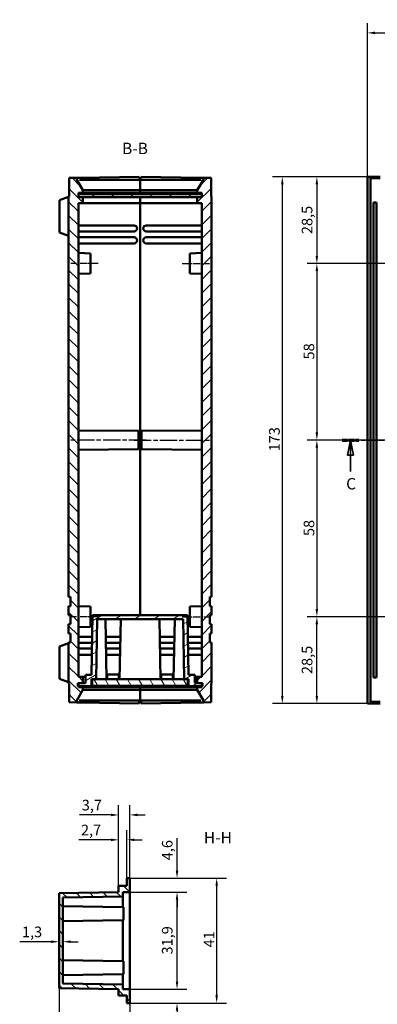
# Model space of a CAD drawing. Extents: x 0 to 1189, y 0 to 841.
# Drawn here: x 522 to 639, y 281 to 604 of the extents above; entities that cross this region are included whole.
import ezdxf

# ---------------------------------------------------------------- set-up
doc = ezdxf.new("R2010")
doc.units = 0
doc.linetypes.add('CHAIN', pattern=[0.3543, 0.2362, -0.0295, 0.0591, -0.0295])
doc.linetypes.add('LONG_DASH_DOTTED', pattern=[0.3001, 0.2362, -0.0295, 0.0049, -0.0295])
for name, color, linetype, lineweight in [('Linea del centro(ISO)', 179, 'CHAIN', 25), ('Linee di vista in sezione(ISO)', 7, 'LONG_DASH_DOTTED', 35), ('Quote(ISO)', 7, 'Continuous', 25), ('Simboli(ISO)', 7, 'Continuous', 25), ('Spigoli visibili(ISO)', 7, 'Continuous', 50), ('Tratteggio', 3, 'Continuous', 9)]:
    doc.layers.add(name, color=color, linetype=linetype, lineweight=lineweight)
doc.styles.add('DEFAULT-ISO~0', font='ARIAL.TTF')
doc.styles.add('Stile testo32', font='ARIAL.TTF')
doc.dimstyles.new('DEFAULT-ISO-Metodo 1b', dxfattribs={"dimtxt": 3.5, "dimasz": 2.5, "dimexe": 3.175, "dimexo": 0, "dimgap": 0.762, "dimtad": 1, "dimtoh": 1, "dimrnd": 1e-08, "dimtxsty": 'DEFAULT-ISO~0', "dimcen": 0.09, "dimdle": 10, "dimclrd": 2, "dimclre": 2, "dimclrt": 6, "dimazin": 2, "dimtfac": 0.714286, "dimtofl": 0, "dimtmove": 0, "dimatfit": 3, "dimfxl": 0, "dimtolj": 1, "dimlwd": 25, "dimlwe": 25, "dimarcsym": 0})
pattern_1 = [(315, (0, 0), (2.245064, 2.245064), [])]

# ---------------------------------------------------------------- blocks, each defined once
blk = doc.blocks.new('SezioneConv2d2')
at = {"layer": 'Linee di vista in sezione(ISO)', "linetype": 'CHAIN', "ltscale": 23.391184}
blk.add_line((627.78, 466.06), (799.01, 466.06), dxfattribs=at)
at = {"layer": 'Linee di vista in sezione(ISO)', "lineweight": 70, "ltscale": 7.198939}
for p, q in [((627.78, 466.06), (633.26, 466.06)), ((793.53, 466.06), (799.01, 466.06))]:
    blk.add_line(p, q, dxfattribs=at)
at = {"layer": 'Linee di vista in sezione(ISO)', "linetype": 'Continuous'}
for p, q in [((630.52, 466.06), (629.52, 461.06)), ((630.52, 461.06), (630.52, 466.06)), ((631.52, 461.06), (630.52, 466.06)), ((796.27, 466.06), (795.27, 461.06)), ((796.27, 461.06), (796.27, 466.06)), ((797.27, 461.06), (796.27, 466.06)), ((629.52, 461.06), (631.52, 461.06)), ((630.52, 455.69), (630.52, 461.06)), ((795.27, 461.06), (797.27, 461.06)), ((796.27, 455.69), (796.27, 461.06))]:
    blk.add_line(p, q, dxfattribs=at)
at = {"layer": 'Linee di vista in sezione(ISO)', "linetype": 'Continuous', "flags": 128}
for points in [[(631.52, 461.06), (630.52, 466.06)], [(797.27, 461.06), (796.27, 466.06)]]:
    blk.add_lwpolyline(points, dxfattribs=at)
at = {"layer": 'Linee di vista in sezione(ISO)'}
for points in [[(631.52, 461.06), (630.52, 466.06), (629.52, 461.06), (631.52, 461.06)], [(797.27, 461.06), (796.27, 466.06), (795.27, 461.06), (797.27, 461.06)]]:
    blk.add_solid(points, dxfattribs=at)
at = {"layer": 'Linee di vista in sezione(ISO)', "insert": (629.05, 448.68), "char_height": 3.75, "attachment_point": 7, "style": 'Stile testo32'}
blk.add_mtext('C', dxfattribs=at)
at = {"layer": 'Linee di vista in sezione(ISO)', "insert": (794.84, 448.68), "char_height": 3.75, "attachment_point": 7, "line_spacing_factor": 3.100528, "style": 'Stile testo32'}
blk.add_mtext('C', dxfattribs=at)
blk = doc.blocks.new('*D126')
at = {"layer": 'Defpoints', "color": 0, "linetype": 'Continuous'}
for p in [(790.05, 599.79), (636.07, 552.55), (790.05, 552.55)]:
    blk.add_point(p, dxfattribs=at)
at = {"layer": 'Quote(ISO)', "color": 2, "linetype": 'Continuous', "lineweight": 25}
for p, q in [((636.07, 552.55), (636.07, 602.96)), ((790.05, 552.55), (790.05, 602.96)), ((638.57, 599.79), (787.55, 599.79))]:
    blk.add_line(p, q, dxfattribs=at)
at = {"layer": 'Quote(ISO)', "color": 2, "linetype": 'Continuous'}
for points in [[(638.57, 600.21), (638.57, 599.37), (636.07, 599.79)], [(787.55, 600.21), (787.55, 599.37), (790.05, 599.79)]]:
    blk.add_solid(points, dxfattribs=at)
at = {"layer": 'Quote(ISO)', "color": 6, "linetype": 'Continuous', "lineweight": 25, "insert": (709.36, 604.13), "char_height": 3.5, "attachment_point": 1, "style": 'DEFAULT-ISO~0'}
blk.add_mtext('\\A1;154', dxfattribs=at)
blk = doc.blocks.new('*D129')
at = {"layer": 'Defpoints', "color": 0, "linetype": 'Continuous'}
for p in [(636.07, 552.55), (619.43, 524.06), (657.56, 524.06)]:
    blk.add_point(p, dxfattribs=at)
at = {"layer": 'Quote(ISO)', "color": 2, "linetype": 'Continuous', "lineweight": 25}
for p, q in [((636.07, 552.55), (616.25, 552.55)), ((619.43, 550.05), (619.43, 526.56)), ((657.56, 524.06), (616.25, 524.06))]:
    blk.add_line(p, q, dxfattribs=at)
at = {"layer": 'Quote(ISO)', "color": 2, "linetype": 'Continuous'}
for points in [[(619.01, 550.05), (619.84, 550.05), (619.43, 552.55)], [(619.01, 526.56), (619.84, 526.56), (619.43, 524.06)]]:
    blk.add_solid(points, dxfattribs=at)
at = {"layer": 'Quote(ISO)', "color": 6, "linetype": 'Continuous', "lineweight": 25, "insert": (614.46, 533.71), "char_height": 3.5, "attachment_point": 1, "rotation": 90, "style": 'DEFAULT-ISO~0'}
blk.add_mtext('\\A1;28,5', dxfattribs=at)
blk = doc.blocks.new('*D130')
at = {"layer": 'Defpoints', "color": 0, "linetype": 'Continuous'}
for p in [(657.56, 524.06), (619.43, 466.06), (646.31, 466.06)]:
    blk.add_point(p, dxfattribs=at)
at = {"layer": 'Quote(ISO)', "color": 2, "linetype": 'Continuous', "lineweight": 25}
for p, q in [((657.56, 524.06), (616.25, 524.06)), ((619.43, 521.56), (619.43, 468.56)), ((646.31, 466.06), (616.25, 466.06))]:
    blk.add_line(p, q, dxfattribs=at)
at = {"layer": 'Quote(ISO)', "color": 2, "linetype": 'Continuous'}
for points in [[(619.01, 521.56), (619.84, 521.56), (619.43, 524.06)], [(619.01, 468.56), (619.84, 468.56), (619.43, 466.06)]]:
    blk.add_solid(points, dxfattribs=at)
at = {"layer": 'Quote(ISO)', "color": 6, "linetype": 'Continuous', "lineweight": 25, "insert": (615.09, 492.54), "char_height": 3.5, "attachment_point": 1, "rotation": 90, "style": 'DEFAULT-ISO~0'}
blk.add_mtext('\\A1;58', dxfattribs=at)
blk = doc.blocks.new('*D131')
at = {"layer": 'Defpoints', "color": 0, "linetype": 'Continuous'}
for p in [(646.31, 466.06), (619.43, 408.06), (657.56, 408.06)]:
    blk.add_point(p, dxfattribs=at)
at = {"layer": 'Quote(ISO)', "color": 2, "linetype": 'Continuous', "lineweight": 25}
for p, q in [((646.31, 466.06), (616.25, 466.06)), ((619.43, 463.56), (619.43, 410.56)), ((657.56, 408.06), (616.25, 408.06))]:
    blk.add_line(p, q, dxfattribs=at)
at = {"layer": 'Quote(ISO)', "color": 2, "linetype": 'Continuous'}
for points in [[(619.01, 463.56), (619.84, 463.56), (619.43, 466.06)], [(619.01, 410.56), (619.84, 410.56), (619.43, 408.06)]]:
    blk.add_solid(points, dxfattribs=at)
at = {"layer": 'Quote(ISO)', "color": 6, "linetype": 'Continuous', "lineweight": 25, "insert": (615.09, 434.54), "char_height": 3.5, "attachment_point": 1, "rotation": 90, "style": 'DEFAULT-ISO~0'}
blk.add_mtext('\\A1;58', dxfattribs=at)
blk = doc.blocks.new('*D132')
at = {"layer": 'Defpoints', "color": 0, "linetype": 'Continuous'}
for p in [(619.43, 408.06), (657.56, 408.06), (636.07, 379.56)]:
    blk.add_point(p, dxfattribs=at)
at = {"layer": 'Quote(ISO)', "color": 2, "linetype": 'Continuous', "lineweight": 25}
for p, q in [((657.56, 408.06), (616.25, 408.06)), ((619.43, 382.06), (619.43, 405.56)), ((636.07, 379.56), (616.25, 379.56))]:
    blk.add_line(p, q, dxfattribs=at)
at = {"layer": 'Quote(ISO)', "color": 2, "linetype": 'Continuous'}
for points in [[(619.01, 405.56), (619.84, 405.56), (619.43, 408.06)], [(619.01, 382.06), (619.84, 382.06), (619.43, 379.56)]]:
    blk.add_solid(points, dxfattribs=at)
at = {"layer": 'Quote(ISO)', "color": 6, "linetype": 'Continuous', "lineweight": 25, "insert": (614.46, 389.22), "char_height": 3.5, "attachment_point": 1, "rotation": 90, "style": 'DEFAULT-ISO~0'}
blk.add_mtext('\\A1;28,5', dxfattribs=at)
blk = doc.blocks.new('*D133')
at = {"layer": 'Defpoints', "color": 0, "linetype": 'Continuous'}
for p in [(636.07, 552.55), (608.07, 379.56), (636.07, 379.56)]:
    blk.add_point(p, dxfattribs=at)
at = {"layer": 'Quote(ISO)', "color": 2, "linetype": 'Continuous', "lineweight": 25}
for p, q in [((636.07, 552.55), (604.89, 552.55)), ((608.07, 550.05), (608.07, 382.06)), ((636.07, 379.56), (604.89, 379.56))]:
    blk.add_line(p, q, dxfattribs=at)
at = {"layer": 'Quote(ISO)', "color": 2, "linetype": 'Continuous'}
for points in [[(607.65, 550.05), (608.48, 550.05), (608.07, 552.55)], [(607.65, 382.06), (608.48, 382.06), (608.07, 379.56)]]:
    blk.add_solid(points, dxfattribs=at)
at = {"layer": 'Quote(ISO)', "color": 6, "linetype": 'Continuous', "lineweight": 25, "insert": (603.73, 462.35), "char_height": 3.5, "attachment_point": 1, "rotation": 90, "style": 'DEFAULT-ISO~0'}
blk.add_mtext('\\A1;173', dxfattribs=at)
blk = doc.blocks.new('*D192')
at = {"layer": 'Defpoints', "color": 0, "linetype": 'Continuous'}
for p in [(557.97, 285.72), (573.46, 285.72), (557.97, 281.17)]:
    blk.add_point(p, dxfattribs=at)
at = {"layer": 'Quote(ISO)', "color": 2, "linetype": 'Continuous', "lineweight": 25}
for p, q in [((573.46, 288.22), (573.46, 290.72)), ((557.97, 285.72), (576.63, 285.72)), ((557.97, 281.17), (576.63, 281.17)), ((573.46, 278.67), (573.46, 267.99))]:
    blk.add_line(p, q, dxfattribs=at)
at = {"layer": 'Quote(ISO)', "color": 2, "linetype": 'Continuous'}
for points in [[(573.04, 288.22), (573.87, 288.22), (573.46, 285.72)], [(573.04, 278.67), (573.87, 278.67), (573.46, 281.17)]]:
    blk.add_solid(points, dxfattribs=at)
at = {"layer": 'Quote(ISO)', "color": 6, "linetype": 'Continuous', "lineweight": 25, "insert": (568.49, 268.75), "char_height": 3.5, "attachment_point": 1, "rotation": 90, "style": 'DEFAULT-ISO~0'}
blk.add_mtext('\\A1;4,6', dxfattribs=at)
blk = doc.blocks.new('*D193')
at = {"layer": 'Defpoints', "color": 0, "linetype": 'Continuous'}
for p in [(557.97, 317.62), (573.46, 317.62), (557.97, 285.72)]:
    blk.add_point(p, dxfattribs=at)
at = {"layer": 'Quote(ISO)', "color": 2, "linetype": 'Continuous', "lineweight": 25}
for p, q in [((557.97, 317.62), (576.63, 317.62)), ((573.46, 288.22), (573.46, 315.12)), ((557.97, 285.72), (576.63, 285.72))]:
    blk.add_line(p, q, dxfattribs=at)
at = {"layer": 'Quote(ISO)', "color": 2, "linetype": 'Continuous'}
for points in [[(573.04, 315.12), (573.87, 315.12), (573.46, 317.62)], [(573.04, 288.22), (573.87, 288.22), (573.46, 285.72)]]:
    blk.add_solid(points, dxfattribs=at)
at = {"layer": 'Quote(ISO)', "color": 6, "linetype": 'Continuous', "lineweight": 25, "insert": (568.49, 297.12), "char_height": 3.5, "attachment_point": 1, "rotation": 90, "style": 'DEFAULT-ISO~0'}
blk.add_mtext('\\A1;31,9', dxfattribs=at)
blk = doc.blocks.new('*D194')
at = {"layer": 'Defpoints', "color": 0, "linetype": 'Continuous'}
for p in [(557.97, 322.17), (557.97, 317.62), (573.46, 317.62)]:
    blk.add_point(p, dxfattribs=at)
at = {"layer": 'Quote(ISO)', "color": 2, "linetype": 'Continuous', "lineweight": 25}
for p, q in [((573.46, 324.67), (573.46, 335.34)), ((557.97, 322.17), (576.63, 322.17)), ((557.97, 317.62), (576.63, 317.62)), ((573.46, 315.12), (573.46, 312.62))]:
    blk.add_line(p, q, dxfattribs=at)
at = {"layer": 'Quote(ISO)', "color": 2, "linetype": 'Continuous'}
for points in [[(573.04, 324.67), (573.87, 324.67), (573.46, 322.17)], [(573.04, 315.12), (573.87, 315.12), (573.46, 317.62)]]:
    blk.add_solid(points, dxfattribs=at)
at = {"layer": 'Quote(ISO)', "color": 6, "linetype": 'Continuous', "lineweight": 25, "insert": (568.49, 328.07), "char_height": 3.5, "attachment_point": 1, "rotation": 90, "style": 'DEFAULT-ISO~0'}
blk.add_mtext('\\A1;4,6', dxfattribs=at)
blk = doc.blocks.new('*D195')
at = {"layer": 'Defpoints', "color": 0, "linetype": 'Continuous'}
for p in [(534.67, 286.06), (557.97, 281.17), (534.67, 254.08)]:
    blk.add_point(p, dxfattribs=at)
at = {"layer": 'Quote(ISO)', "color": 2, "linetype": 'Continuous', "lineweight": 25}
for p, q in [((534.67, 286.06), (534.67, 250.91)), ((557.97, 281.17), (557.97, 250.91)), ((555.47, 254.08), (537.17, 254.08))]:
    blk.add_line(p, q, dxfattribs=at)
at = {"layer": 'Quote(ISO)', "color": 2, "linetype": 'Continuous'}
for points in [[(537.17, 254.5), (537.17, 253.67), (534.67, 254.08)], [(555.47, 254.5), (555.47, 253.67), (557.97, 254.08)]]:
    blk.add_solid(points, dxfattribs=at)
at = {"layer": 'Quote(ISO)', "color": 6, "linetype": 'Continuous', "lineweight": 25, "insert": (541.74, 259.05), "char_height": 3.5, "attachment_point": 1, "style": 'DEFAULT-ISO~0'}
blk.add_mtext('\\A1;23,3', dxfattribs=at)
blk = doc.blocks.new('*D196')
at = {"layer": 'Defpoints', "color": 0, "linetype": 'Continuous'}
for p in [(534.67, 301.31), (535.97, 301.31), (535.97, 301.31)]:
    blk.add_point(p, dxfattribs=at)
at = {"layer": 'Quote(ISO)', "color": 2, "linetype": 'Continuous', "lineweight": 25}
for p, q in [((532.17, 301.31), (521.73, 301.31)), ((538.47, 301.31), (540.97, 301.31))]:
    blk.add_line(p, q, dxfattribs=at)
at = {"layer": 'Quote(ISO)', "color": 2, "linetype": 'Continuous'}
for points in [[(532.17, 301.72), (532.17, 300.89), (534.67, 301.31)], [(538.47, 301.72), (538.47, 300.89), (535.97, 301.31)]]:
    blk.add_solid(points, dxfattribs=at)
at = {"layer": 'Quote(ISO)', "color": 6, "linetype": 'Continuous', "lineweight": 25, "insert": (522.49, 306.28), "char_height": 3.5, "attachment_point": 1, "style": 'DEFAULT-ISO~0'}
blk.add_mtext('\\A1;1,3', dxfattribs=at)
blk = doc.blocks.new('*D197')
at = {"layer": 'Defpoints', "color": 0, "linetype": 'Continuous'}
for p in [(557.97, 322.17), (586.5, 322.17), (557.97, 281.17)]:
    blk.add_point(p, dxfattribs=at)
at = {"layer": 'Quote(ISO)', "color": 2, "linetype": 'Continuous', "lineweight": 25}
for p, q in [((557.97, 322.17), (589.67, 322.17)), ((586.5, 283.67), (586.5, 319.67)), ((557.97, 281.17), (589.67, 281.17))]:
    blk.add_line(p, q, dxfattribs=at)
at = {"layer": 'Quote(ISO)', "color": 2, "linetype": 'Continuous'}
for points in [[(586.08, 319.67), (586.91, 319.67), (586.5, 322.17)], [(586.08, 283.67), (586.91, 283.67), (586.5, 281.17)]]:
    blk.add_solid(points, dxfattribs=at)
at = {"layer": 'Quote(ISO)', "color": 6, "linetype": 'Continuous', "lineweight": 25, "insert": (582.22, 299.43), "char_height": 3.5, "attachment_point": 1, "rotation": 90, "style": 'DEFAULT-ISO~0'}
blk.add_mtext('\\A1;41', dxfattribs=at)
blk = doc.blocks.new('*D198')
at = {"layer": 'Defpoints', "color": 0, "linetype": 'Continuous'}
for p in [(554.27, 342.95), (557.97, 322.17), (554.27, 319.67)]:
    blk.add_point(p, dxfattribs=at)
at = {"layer": 'Quote(ISO)', "color": 2, "linetype": 'Continuous', "lineweight": 25}
for p, q in [((554.27, 319.67), (554.27, 346.12)), ((557.97, 322.17), (557.97, 346.12)), ((551.77, 342.95), (541.37, 342.95)), ((560.47, 342.95), (562.97, 342.95))]:
    blk.add_line(p, q, dxfattribs=at)
at = {"layer": 'Quote(ISO)', "color": 2, "linetype": 'Continuous'}
for points in [[(551.77, 343.37), (551.77, 342.53), (554.27, 342.95)], [(560.47, 343.37), (560.47, 342.53), (557.97, 342.95)]]:
    blk.add_solid(points, dxfattribs=at)
at = {"layer": 'Quote(ISO)', "color": 6, "linetype": 'Continuous', "lineweight": 25, "insert": (542.14, 347.92), "char_height": 3.5, "attachment_point": 1, "style": 'DEFAULT-ISO~0'}
blk.add_mtext('\\A1;3,7', dxfattribs=at)
blk = doc.blocks.new('*D199')
at = {"layer": 'Defpoints', "color": 0, "linetype": 'Continuous'}
for p in [(556.97, 334.77), (556.97, 322.17), (554.27, 319.67)]:
    blk.add_point(p, dxfattribs=at)
at = {"layer": 'Quote(ISO)', "color": 2, "linetype": 'Continuous', "lineweight": 25}
for p, q in [((554.27, 319.67), (554.27, 337.95)), ((556.97, 322.17), (556.97, 337.95)), ((551.77, 334.77), (541.13, 334.77)), ((559.47, 334.77), (561.97, 334.77))]:
    blk.add_line(p, q, dxfattribs=at)
at = {"layer": 'Quote(ISO)', "color": 2, "linetype": 'Continuous'}
for points in [[(551.77, 335.19), (551.77, 334.35), (554.27, 334.77)], [(559.47, 335.19), (559.47, 334.35), (556.97, 334.77)]]:
    blk.add_solid(points, dxfattribs=at)
at = {"layer": 'Quote(ISO)', "color": 6, "linetype": 'Continuous', "lineweight": 25, "insert": (541.89, 339.74), "char_height": 3.5, "attachment_point": 1, "style": 'DEFAULT-ISO~0'}
blk.add_mtext('\\A1;2,7', dxfattribs=at)

msp = doc.modelspace()

# ---------------------------------------------------------------- hatches: boundary and pattern name
at = {"layer": 'Tratteggio'}
h = msp.add_hatch(dxfattribs=at)
h.set_pattern_fill('ANSI31', color=256, scale=25.4, angle=-90, style=0)
h.set_pattern_definition(pattern_1)
h.paths.add_polyline_path([(542.53, 545.855), (541.03, 545.855), (541.03, 546.855), (541.03, 547.255), (542.53, 547.255), (542.53, 548.091), (540.53, 551.555), (540.53, 552.192), (538.03, 552.149), (538.03, 546.055), (537.83, 546.052), (537.83, 414.555), (538.43, 414.555), (538.43, 411.555), (537.83, 411.555), (537.83, 408.555), (538.43, 408.555), (538.43, 405.555), (537.83, 405.555), (537.83, 402.555), (538.43, 402.555), (538.43, 399.555), (537.83, 399.555), (537.83, 386.059), (538.03, 386.055), (538.03, 379.962), (540.53, 379.918), (540.53, 380.555), (542.53, 384.019), (542.53, 384.855), (541.03, 384.855), (541.03, 385.255), (541.03, 386.255), (542.53, 386.255), (542.53, 388.255), (541.03, 388.255), (541.03, 543.855), (542.53, 543.855)])
h = msp.add_hatch(dxfattribs=at)
h.set_pattern_fill('ANSI31', color=256, scale=25.4, style=0)
h.set_pattern_definition([(45, (0, 0), (-2.245064, 2.245064), [])])
h.paths.add_polyline_path([(581.63, 545.855), (580.13, 545.855), (580.13, 543.855), (581.63, 543.855), (581.63, 388.255), (580.13, 388.255), (580.13, 386.255), (581.63, 386.255), (581.63, 385.255), (581.63, 384.855), (580.13, 384.855), (580.13, 384.019), (582.13, 380.555), (582.13, 379.918), (584.63, 379.962), (584.63, 386.055), (584.83, 386.059), (584.83, 399.555), (584.23, 399.555), (584.23, 402.555), (584.83, 402.555), (584.83, 405.555), (584.23, 405.555), (584.23, 408.555), (584.83, 408.555), (584.83, 411.555), (584.23, 411.555), (584.23, 414.555), (584.83, 414.555), (584.83, 546.052), (584.63, 546.055), (584.63, 552.149), (582.13, 552.192), (582.13, 551.555), (580.13, 548.091), (580.13, 547.255), (581.63, 547.255), (581.63, 546.855)])
h = msp.add_hatch(dxfattribs=at)
h.set_pattern_fill('ANSI31', color=256, scale=25.4, angle=-75, style=0)
h.set_pattern_definition([(330, (0, 0), (1.5875, 2.749631), [])])
h.paths.add_polyline_path([(541.03, 546.855), (541.03, 545.855), (542.53, 545.855), (580.13, 545.855), (581.63, 545.855), (581.63, 546.855)])
h = msp.add_hatch(dxfattribs=at)
h.set_pattern_fill('ANSI31', color=256, scale=25.4, angle=-15, style=0)
h.set_pattern_definition([(30, (0, 0), (-1.5875, 2.74963), [])])
h.paths.add_polyline_path([(579.33, 388.955), (577.28, 388.955), (576.938, 408.555), (545.722, 408.555), (545.38, 388.955), (543.33, 388.955), (543.33, 386.255), (542.53, 386.255), (541.03, 386.255), (540.83, 386.255), (540.83, 385.255), (541.03, 385.255), (545.38, 385.255), (545.38, 387.555), (545.53, 387.555), (546.87, 387.555), (547.214, 407.255), (575.446, 407.255), (575.79, 387.555), (577.03, 387.555), (577.28, 387.555), (577.28, 385.255), (581.63, 385.255), (581.83, 385.255), (581.83, 386.255), (581.63, 386.255), (580.13, 386.255), (579.33, 386.255)])
h = msp.add_hatch(dxfattribs=at)
h.set_pattern_fill('ANSI31', color=256, scale=25.4, angle=-105, style=0)
h.set_pattern_definition([(300, (0, 0), (2.74963, 1.5875), [])])
h.paths.add_polyline_path([(545.53, 385.355), (577.03, 385.355), (577.03, 387.555), (575.79, 387.555), (546.87, 387.555), (545.53, 387.555)])
h = msp.add_hatch(dxfattribs=at)
h.set_pattern_fill('ANSI31', color=256, scale=25.4, angle=-90, style=0)
h.set_pattern_definition(pattern_1)
h.paths.add_polyline_path([(554.269, 319.667), (554.269, 317.617), (534.669, 317.275), (534.669, 286.059), (554.269, 285.717), (554.269, 283.667), (556.969, 283.667), (556.969, 281.167), (557.969, 281.167), (557.969, 285.717), (555.669, 285.717), (555.669, 287.207), (535.969, 287.551), (535.969, 315.783), (555.669, 316.127), (555.669, 317.617), (557.969, 317.617), (557.969, 322.167), (556.969, 322.167), (556.969, 319.667)])

# ---------------------------------------------------------------- linework, layer by layer
at = {"layer": 'Linea del centro(ISO)', "linetype": 'CHAIN', "ltscale": 10.000767}
for p, q in [((547.53, 524.055), (538.53, 524.055)), ((575.13, 524.055), (584.13, 524.055)), ((547.53, 408.055), (538.53, 408.055)), ((575.13, 408.055), (584.13, 408.055))]:
    msp.add_line(p, q, dxfattribs=at)
at = {"layer": 'Linea del centro(ISO)', "linetype": 'CHAIN', "ltscale": 23.990969}
for p, q in [((563.33, 466.055), (538.53, 466.055)), ((559.33, 466.055), (584.13, 466.055))]:
    msp.add_line(p, q, dxfattribs=at)
at = {"layer": 'Spigoli visibili(ISO)'}
for p, q in [((540.53, 552.192), (538.03, 552.149)), ((538.03, 552.149), (538.03, 546.055)), ((540.53, 552.192), (541.495, 552.209)), ((540.53, 551.555), (540.53, 552.192)), ((542.53, 548.091), (540.53, 551.555)), ((541.495, 552.209), (561.03, 552.55)), ((561.33, 551.555), (541.495, 551.555)), ((561.03, 552.055), (561.03, 552.55)), ((561.33, 552.055), (561.03, 552.055)), ((561.33, 552.055), (561.33, 551.555)), ((561.63, 552.055), (561.33, 552.055)), ((561.33, 551.555), (561.33, 552.055)), ((561.33, 548.091), (561.33, 551.555)), ((581.165, 551.555), (561.33, 551.555)), ((561.33, 551.555), (561.33, 548.091)), ((561.63, 552.55), (561.63, 552.055)), ((561.63, 552.55), (581.165, 552.209)), ((582.13, 551.555), (580.13, 548.091)), ((582.13, 552.192), (581.165, 552.209)), ((584.63, 552.149), (582.13, 552.192)), ((582.13, 552.192), (582.13, 551.555)), ((584.63, 546.055), (584.63, 552.149)), ((636.067, 552.55), (640.269, 552.55)), ((636.067, 379.561), (636.067, 552.55)), ((640.259, 552.055), (637.057, 552.055)), ((637.057, 552.055), (637.057, 380.055)), ((541.03, 545.855), (541.03, 547.255)), ((541.03, 547.255), (542.53, 547.255)), ((541.03, 546.855), (541.03, 545.855)), ((581.63, 546.855), (541.03, 546.855)), ((542.53, 548.091), (542.53, 548.132)), ((542.53, 547.255), (542.53, 548.091)), ((542.53, 547.255), (561.33, 547.255)), ((542.614, 548.091), (561.33, 548.091)), ((561.33, 548.091), (561.33, 547.255)), ((561.33, 548.091), (580.047, 548.091)), ((561.33, 548.091), (561.33, 547.255)), ((561.33, 547.255), (561.33, 546.855)), ((561.33, 546.855), (561.33, 547.255)), ((561.33, 547.255), (580.13, 547.255)), ((580.13, 548.132), (580.13, 548.091)), ((580.13, 548.091), (580.13, 547.255)), ((580.13, 547.255), (581.63, 547.255)), ((581.63, 547.255), (581.63, 545.855)), ((581.63, 545.855), (581.63, 546.855)), ((537.83, 545.925), (534.83, 544.831)), ((534.83, 544.831), (534.83, 534.215)), ((538.03, 546.055), (537.83, 546.052)), ((537.83, 546.052), (537.83, 414.555)), ((542.53, 545.855), (541.03, 545.855)), ((541.03, 545.855), (581.63, 545.855)), ((541.03, 388.255), (541.03, 543.855)), ((541.03, 543.855), (542.53, 543.855)), ((542.53, 543.855), (542.53, 545.855)), ((542.53, 543.855), (561.33, 543.855)), ((561.33, 545.855), (561.33, 543.855)), ((561.33, 545.855), (561.33, 543.855)), ((561.33, 543.855), (561.33, 408.555)), ((561.33, 543.855), (580.13, 543.855)), ((561.33, 408.555), (561.33, 543.855)), ((581.63, 545.855), (580.13, 545.855)), ((580.13, 545.855), (580.13, 543.855)), ((580.13, 543.855), (581.63, 543.855)), ((581.63, 543.855), (581.63, 388.255)), ((584.83, 546.052), (584.63, 546.055)), ((584.83, 414.555), (584.83, 546.052)), ((638.057, 388.055), (638.057, 544.055)), ((638.057, 544.055), (639.057, 544.055)), ((639.057, 544.055), (639.057, 388.055)), ((537.83, 533.125), (534.83, 534.215)), ((534.83, 534.215), (534.83, 534.197)), ((537.83, 533.103), (534.83, 534.197)), ((559.33, 536.555), (541.03, 536.555)), ((541.03, 534.555), (559.33, 534.555)), ((563.33, 536.555), (581.63, 536.555)), ((581.63, 534.555), (563.33, 534.555)), ((559.33, 532.655), (541.03, 532.655)), ((541.03, 530.655), (559.33, 530.655)), ((563.33, 532.655), (581.63, 532.655)), ((581.63, 530.655), (563.33, 530.655)), ((545.03, 527.366), (541.03, 527.505)), ((545.03, 527.366), (545.03, 520.745)), ((577.63, 527.366), (581.63, 527.505)), ((577.63, 520.745), (577.63, 527.366)), ((545.03, 520.745), (541.03, 520.605)), ((577.63, 520.745), (581.63, 520.605)), ((560.83, 469.083), (541.03, 469.255)), ((560.83, 469.083), (560.83, 463.028)), ((561.83, 469.083), (581.63, 469.255)), ((561.83, 463.028), (561.83, 469.083)), ((560.83, 463.028), (541.03, 462.855)), ((561.83, 463.028), (581.63, 462.855)), ((537.83, 414.555), (538.43, 414.555)), ((538.43, 414.555), (538.43, 411.555)), ((584.23, 411.555), (584.23, 414.555)), ((584.23, 414.555), (584.83, 414.555)), ((538.43, 411.555), (537.83, 411.555)), ((537.83, 411.555), (537.83, 408.555)), ((545.03, 411.366), (541.03, 411.505)), ((545.03, 411.366), (545.03, 404.745)), ((577.63, 411.366), (581.63, 411.505)), ((577.63, 404.745), (577.63, 411.366)), ((584.83, 411.555), (584.23, 411.555)), ((584.83, 408.555), (584.83, 411.555)), ((537.83, 408.555), (538.43, 408.555)), ((538.43, 408.555), (538.43, 405.555)), ((545.722, 408.555), (545.38, 388.955)), ((576.938, 408.555), (545.722, 408.555)), ((577.28, 388.955), (576.938, 408.555)), ((584.23, 405.555), (584.23, 408.555)), ((584.23, 408.555), (584.83, 408.555)), ((538.43, 405.555), (537.83, 405.555)), ((537.83, 405.555), (537.83, 402.555)), ((545.03, 404.745), (541.03, 404.605)), ((546.87, 387.555), (547.214, 407.255)), ((547.214, 407.255), (575.446, 407.255)), ((550.322, 387.555), (549.978, 407.255)), ((554.933, 407.255), (554.589, 387.555)), ((568.072, 387.555), (567.728, 407.255)), ((572.683, 407.255), (572.339, 387.555)), ((575.446, 407.255), (575.79, 387.555)), ((577.63, 404.745), (581.63, 404.605)), ((584.83, 405.555), (584.23, 405.555)), ((584.83, 402.555), (584.83, 405.555)), ((537.83, 402.555), (538.43, 402.555)), ((538.43, 402.555), (538.43, 399.555)), ((545.598, 401.455), (541.03, 401.455)), ((554.831, 401.455), (550.079, 401.455)), ((567.829, 401.455), (572.581, 401.455)), ((577.062, 401.455), (581.63, 401.455)), ((584.23, 399.555), (584.23, 402.555)), ((584.23, 402.555), (584.83, 402.555)), ((537.83, 399.405), (534.83, 398.311)), ((534.83, 398.311), (534.83, 387.695)), ((538.43, 399.555), (537.83, 399.555)), ((537.83, 399.555), (537.83, 386.059)), ((541.03, 399.455), (545.564, 399.455)), ((550.114, 399.455), (554.796, 399.455)), ((572.546, 399.455), (567.864, 399.455)), ((581.63, 399.455), (577.097, 399.455)), ((584.83, 399.555), (584.23, 399.555)), ((584.83, 386.059), (584.83, 399.555)), ((545.53, 397.555), (541.03, 397.555)), ((541.03, 395.555), (545.496, 395.555)), ((554.763, 397.555), (550.147, 397.555)), ((550.182, 395.555), (554.728, 395.555)), ((567.897, 397.555), (572.513, 397.555)), ((572.478, 395.555), (567.932, 395.555)), ((577.13, 397.555), (581.63, 397.555)), ((581.63, 395.555), (577.165, 395.555)), ((542.53, 388.255), (541.03, 388.255)), ((542.53, 386.255), (542.53, 388.255)), ((543.33, 388.255), (542.53, 388.255)), ((545.38, 388.955), (543.33, 388.955)), ((543.33, 388.955), (543.33, 386.255)), ((550.53, 388.255), (550.31, 388.255)), ((554.33, 389.055), (550.53, 389.055)), ((550.53, 387.555), (550.53, 389.055)), ((554.33, 387.555), (554.33, 389.055)), ((554.601, 388.255), (554.33, 388.255)), ((568.23, 388.255), (568.06, 388.255)), ((572.03, 389.055), (568.23, 389.055)), ((568.23, 387.555), (568.23, 389.055)), ((572.03, 387.555), (572.03, 389.055)), ((572.351, 388.255), (572.03, 388.255)), ((579.33, 388.955), (577.28, 388.955)), ((579.33, 386.255), (579.33, 388.955)), ((580.13, 388.255), (579.33, 388.255)), ((581.63, 388.255), (580.13, 388.255)), ((580.13, 388.255), (580.13, 386.255)), ((639.057, 388.055), (638.057, 388.055)), ((537.83, 386.605), (534.83, 387.695)), ((534.83, 387.695), (534.83, 387.677)), ((537.83, 386.583), (534.83, 387.677)), ((537.83, 386.059), (538.03, 386.055)), ((538.03, 386.055), (538.03, 379.962)), ((543.33, 386.255), (540.83, 386.255)), ((540.83, 386.255), (540.83, 385.255)), ((540.83, 385.255), (545.38, 385.255)), ((541.03, 384.855), (541.03, 386.255)), ((541.03, 386.255), (542.53, 386.255)), ((542.53, 384.855), (541.03, 384.855)), ((542.53, 384.019), (542.53, 384.855)), ((561.33, 384.855), (542.53, 384.855)), ((545.38, 385.255), (545.38, 387.555)), ((545.38, 387.555), (546.87, 387.555)), ((577.28, 385.255), (545.38, 385.255)), ((577.03, 387.555), (545.53, 387.555)), ((545.53, 387.555), (545.53, 385.355)), ((545.53, 385.355), (577.03, 385.355)), ((561.33, 385.255), (561.33, 384.855)), ((561.33, 384.855), (561.33, 385.255)), ((561.33, 384.855), (561.33, 384.019)), ((580.13, 384.855), (561.33, 384.855)), ((561.33, 384.855), (561.33, 384.019)), ((575.79, 387.555), (577.28, 387.555)), ((577.03, 385.355), (577.03, 387.555)), ((577.28, 387.555), (577.28, 385.255)), ((577.28, 385.255), (581.83, 385.255)), ((581.83, 386.255), (579.33, 386.255)), ((580.13, 386.255), (581.63, 386.255)), ((581.63, 384.855), (580.13, 384.855)), ((580.13, 384.855), (580.13, 384.019)), ((581.63, 386.255), (581.63, 384.855)), ((581.83, 385.255), (581.83, 386.255)), ((584.63, 386.055), (584.83, 386.059)), ((584.63, 379.962), (584.63, 386.055)), ((540.53, 380.555), (542.53, 384.019)), ((542.53, 383.979), (542.53, 384.019)), ((561.33, 384.019), (542.614, 384.019)), ((561.33, 380.555), (561.33, 384.019)), ((561.33, 384.019), (561.33, 380.555)), ((580.047, 384.019), (561.33, 384.019)), ((580.13, 384.019), (582.13, 380.555)), ((580.13, 384.019), (580.13, 383.979)), ((538.03, 379.962), (540.53, 379.918)), ((540.53, 379.918), (540.53, 380.555)), ((540.53, 379.918), (541.495, 379.902)), ((541.495, 380.555), (561.33, 380.555)), ((561.03, 379.561), (541.495, 379.902)), ((561.03, 380.055), (561.33, 380.055)), ((561.03, 379.561), (561.03, 380.055)), ((561.33, 380.555), (561.33, 380.055)), ((561.33, 380.055), (561.33, 380.555)), ((561.33, 380.555), (581.165, 380.555)), ((561.33, 380.055), (561.63, 380.055)), ((561.63, 380.055), (561.63, 379.561)), ((581.165, 379.902), (561.63, 379.561)), ((581.165, 379.902), (582.13, 379.918)), ((582.13, 380.555), (582.13, 379.918)), ((582.13, 379.918), (584.63, 379.962)), ((640.269, 379.561), (636.067, 379.561)), ((637.057, 380.055), (640.259, 380.055)), ((557.969, 322.167), (556.969, 322.167)), ((556.969, 322.167), (556.969, 319.667)), ((557.969, 317.617), (557.969, 322.167)), ((554.269, 317.617), (534.669, 317.275)), ((534.669, 317.275), (534.669, 286.059)), ((554.269, 319.667), (554.269, 317.617)), ((556.969, 319.667), (554.269, 319.667)), ((555.669, 316.127), (555.669, 317.617)), ((555.669, 317.617), (557.969, 317.617)), ((557.969, 317.617), (557.969, 285.717)), ((535.969, 315.783), (555.669, 316.127)), ((535.969, 287.551), (535.969, 315.783)), ((555.669, 312.676), (555.669, 316.127)), ((535.969, 313.019), (555.669, 312.676)), ((555.669, 312.676), (555.869, 312.672)), ((555.869, 312.672), (555.869, 308.412)), ((555.669, 308.409), (535.969, 308.065)), ((555.869, 308.412), (555.669, 308.409)), ((555.669, 294.926), (555.669, 308.409)), ((535.969, 295.269), (555.669, 294.926)), ((555.669, 294.926), (555.869, 294.922)), ((555.869, 294.922), (555.869, 290.662)), ((555.669, 290.659), (535.969, 290.315)), ((555.869, 290.662), (555.669, 290.659)), ((555.669, 287.207), (555.669, 290.659)), ((534.669, 286.059), (554.269, 285.717)), ((555.669, 287.207), (535.969, 287.551)), ((554.269, 285.717), (554.269, 283.667)), ((555.669, 285.717), (555.669, 287.207)), ((557.969, 285.717), (555.669, 285.717)), ((557.969, 281.167), (557.969, 285.717)), ((554.269, 283.667), (556.969, 283.667)), ((556.969, 283.667), (556.969, 281.167)), ((556.969, 281.167), (557.969, 281.167))]:
    msp.add_line(p, q, dxfattribs=at)
at = {"layer": 'Spigoli visibili(ISO)', "flags": 128}
for points in [[(540.539, 551.54), (540.547, 551.529)], [(581.296, 551.54), (581.347, 551.529)], [(542.53, 548.132), (542.534, 548.128)], [(580.047, 548.091), (580.05, 548.091)], [(542.614, 384.019), (542.611, 384.019)], [(580.13, 383.979), (580.127, 383.982)], [(541.365, 380.57), (541.314, 380.582)], [(582.122, 380.57), (582.113, 380.582)]]:
    msp.add_lwpolyline(points, dxfattribs=at)
at = {"layer": 'Spigoli visibili(ISO)'}
for centre, start, end in [((559.33, 535.555), 270, 90), ((563.33, 535.555), 90, 270), ((559.33, 531.655), 270, 90), ((563.33, 531.655), 90, 270)]:
    msp.add_arc(centre, 1, start, end, dxfattribs=at)
for centre, major_axis, start_param, end_param in [((541.53, 549.823), (-0.052, 1.732), 6.2657744, 6.396915), ((581.13, 549.823), (0.052, 1.732), 6.1694556, 6.3005962), ((541.53, 382.287), (-0.052, -1.732), 6.1694556, 6.3005962), ((581.13, 382.287), (0.052, -1.732), 6.2657744, 6.396915)]:
    msp.add_ellipse(centre, major_axis=major_axis, ratio=0.5766477, start_param=start_param, end_param=end_param, dxfattribs=at)

# ---------------------------------------------------------------- block references
at = {"layer": 'Linee di vista in sezione(ISO)'}
msp.add_blockref('SezioneConv2d2', (0, 0), dxfattribs=at)

# ---------------------------------------------------------------- texts
at = {"layer": 'Simboli(ISO)', "color": 7, "char_height": 3.75, "attachment_point": 7, "style": 'Stile testo32'}
for s, insert in [('B-B ', (555.39, 558.8, -209.926)), ('H-H ', (582.269, 332.471))]:
    msp.add_mtext(s, dxfattribs=dict(at, insert=insert))

# ---------------------------------------------------------------- dimensions: what is measured, and where the dimension line sits
at = {"layer": 'Quote(ISO)', "color": 2, "linetype": 'Continuous', "lineweight": 25}
for base, p1, p2, override, picture, middle in [((790.047, 599.79), (636.067, 552.55), (790.047, 552.55), {"dimtoh": 0, "dimdec": 1, "dimtp": 0, "dimtm": 0, "dimtdec": 2}, '*D126', (713.057, 599.79)), ((554.269, 342.95), (557.969, 322.167), (554.269, 319.667), {"dimtoh": 0, "dimdec": 2, "dimtp": 0, "dimtm": 0, "dimtdec": 2}, '*D198', (545.322, 342.95)), ((534.669, 254.082), (557.969, 281.167), (534.669, 286.059), {"dimtoh": 0, "dimdec": 2, "dimtp": 0, "dimtm": 0, "dimtdec": 2}, '*D195', (546.319, 254.082))]:
    dim = msp.add_linear_dim(base=base, p1=p1, p2=p2, dimstyle='DEFAULT-ISO-Metodo 1b', override=override, dxfattribs=at)
    dim.commit()
    dim.dimension.update_dxf_attribs({"geometry": picture, "text_midpoint": middle, "dimtype": 160})
for base, p1, p2, angle, override, picture, middle in [((608.067, 379.561), (636.067, 552.55), (636.067, 379.561), 270, {"dimtoh": 0, "dimdec": 1, "dimtp": 0, "dimtm": 0, "dimtdec": 2, "dimtmove": 1}, '*D133', (608.067, 466.055)), ((619.428, 524.055), (636.067, 552.55), (657.557, 524.055), 270, {"dimtoh": 0, "dimdec": 1, "dimtp": 0, "dimtm": 0, "dimtdec": 2, "dimtmove": 1}, '*D129', (619.428, 538.303)), ((619.428, 466.055), (657.557, 524.055), (646.307, 466.055), 90, {"dimtoh": 0, "dimdec": 2, "dimtp": 0, "dimtm": 0, "dimtdec": 2, "dimtmove": 1}, '*D130', (619.428, 495.055)), ((619.428, 408.055), (646.307, 466.055), (657.557, 408.055), 90, {"dimtoh": 0, "dimdec": 2, "dimtp": 0, "dimtm": 0, "dimtdec": 2, "dimtmove": 1}, '*D131', (619.428, 437.055)), ((619.428, 408.055), (636.067, 379.561), (657.557, 408.055), 90, {"dimtoh": 0, "dimdec": 1, "dimtp": 0, "dimtm": 0, "dimtdec": 2, "dimtmove": 1}, '*D132', (619.428, 393.808)), ((556.969, 334.771), (554.269, 319.667), (556.969, 322.167), 180, {"dimtoh": 0, "dimdec": 2, "dimtp": 0, "dimtm": 0, "dimtdec": 2}, '*D199', (545.109, 334.771)), ((573.455069724, 317.617115866), (557.968587256, 322.167115866), (557.968587256, 317.617115866), 90, {"dimtoh": 0, "dimdec": 1, "dimtp": 0, "dimtm": 0, "dimtdec": 2}, '*D194', (573.455069724, 331.326410149)), ((586.496, 322.167), (557.969, 281.167), (557.969, 322.167), 90, {"dimtoh": 0, "dimdec": 2, "dimtp": 0, "dimtm": 0, "dimtdec": 2, "dimtmove": 1}, '*D197', (586.496, 301.667)), ((573.455, 317.617), (557.969, 285.717), (557.969, 317.617), 90, {"dimtoh": 0, "dimdec": 2, "dimtp": 0, "dimtm": 0, "dimtdec": 2, "dimtmove": 1}, '*D193', (573.455, 301.667)), ((535.969, 301.307), (534.669, 301.307), (535.969, 301.307), 180, {"dimtoh": 0, "dimdec": 2, "dimse1": 1, "dimse2": 1, "dimtp": 0, "dimtm": 0, "dimtdec": 2}, '*D196', (525.509, 301.307)), ((573.455069724, 285.717115866), (557.968587256, 281.167115866), (557.968587256, 285.717115866), 270, {"dimtoh": 0, "dimdec": 1, "dimtp": 0, "dimtm": 0, "dimtdec": 2}, '*D192', (573.455069724, 272.007821583))]:
    dim = msp.add_linear_dim(base=base, p1=p1, p2=p2, angle=angle, dimstyle='DEFAULT-ISO-Metodo 1b', override=override, dxfattribs=at)
    dim.commit()
    dim.dimension.update_dxf_attribs({"geometry": picture, "text_midpoint": middle, "dimtype": 160})

doc.saveas('drawing.dxf')
